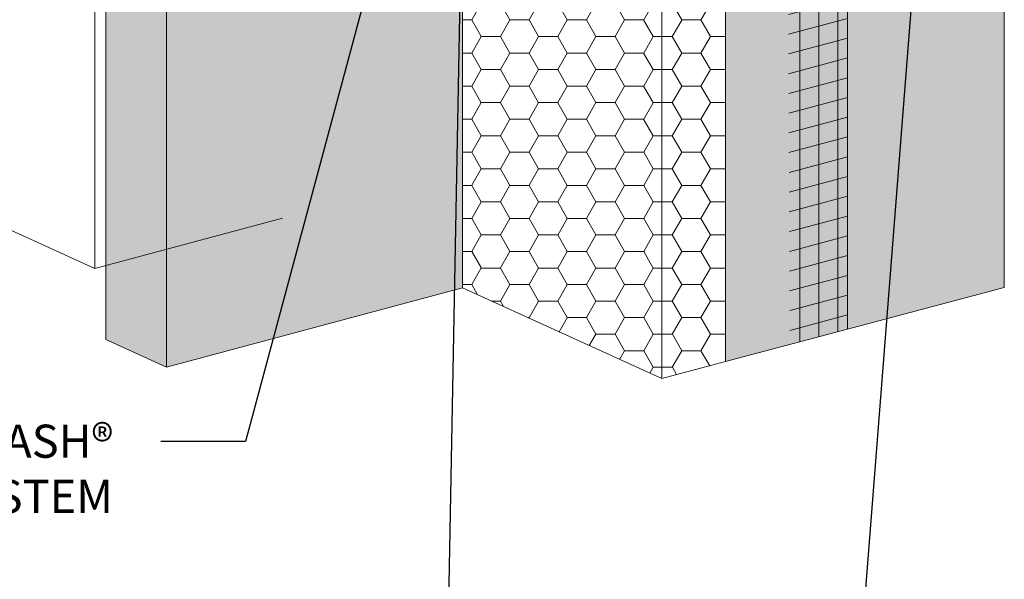
# Model space of a CAD drawing. Units: inches. Extents: x 68 to 180, y 28 to 81.
# Drawn here: x 69 to 71, y 43 to 44 of the extents above; entities that cross this region are included whole.
import ezdxf
from ezdxf import colors
from ezdxf.entities.mleader import LeaderData, LeaderLine
from ezdxf.math import Vec2, Vec3

# ---------------------------------------------------------------- set-up
doc = ezdxf.new("R2010")
doc.units = ezdxf.units.IN
doc.header["$MEASUREMENT"] = 0
doc.layers.add('BARRIER', color=7, linetype='CONTINUOUS', lineweight=5, true_color=0x83aaaa)
doc.layers.add('FINISH', color=7, linetype='CONTINUOUS', lineweight=5, true_color=0xe2cc98)
for name, color, linetype, lineweight in [('BASECOAT', 253, 'CONTINUOUS', 5), ('FRAMING', 252, 'CONTINUOUS', 5), ('INSULATION', 40, 'CONTINUOUS', 5), ('MESH', 160, 'CONTINUOUS', 5), ('SUBSTRATE', 82, 'CONTINUOUS', 5), ('TEXT - DRAWING', 7, 'CONTINUOUS', 5)]:
    doc.layers.add(name, color=color, linetype=linetype, lineweight=lineweight)
doc.styles.add('arial', font='arial.ttf', dxfattribs={"height": 0.12})

msp = doc.modelspace()

# ---------------------------------------------------------------- hatches: boundary and pattern name
at = {"layer": 'BARRIER'}
msp.add_hatch(color=256, dxfattribs=at).paths.add_polyline_path([(69.97631059856296, 44.44989464621726), (69.38452469905046, 44.29279204081654), (69.38452469905046, 43.03805100287452), (69.94283128922136, 43.18764880283983), (69.94283128922136, 43.92002270511597), (69.94283128922136, 44.18367600259784), (69.97631059856296, 44.19308342140717)])
at = {"layer": 'BASECOAT'}
msp.add_hatch(color=256, dxfattribs=at).paths.add_polyline_path([(70.48550105523695, 44.33616187714155), (70.05600503625236, 44.21547692255348), (70.43882242551454, 44.04103280144379), (70.43882242551454, 43.04855939651598), (70.96446555089732, 43.18833193914612), (70.96446555089857, 44.18022945520381)])
at = {"layer": 'INSULATION'}
h = msp.add_hatch(dxfattribs=at)
h.set_pattern_fill('HONEY', color=256, scale=0.2882468904110496, style=0)
h.set_pattern_definition([(0, (20.47154308554187, -106.926809867942), (0.05404629195207179, 0.03120364107087317), [0.0360308613013812, -0.07206172260276239]), (120, (20.47154308554187, -106.926809867942), (-0.05404629183398352, 0.03120364127540805), [0.03603086130138098, -0.07206172260276196]), (59.99999999999999, (20.47154308554187, -106.926809867942), (1.180882775211717e-10, 0.06240728234628122), [-0.07206172260276239, 0.0360308613013812])])
h.paths.add_polyline_path([(70.43882242551454, 44.04079424355625), (70.05750588764413, 44.21479207189294), (69.94283128922136, 44.18367600259784), (70.31833846755465, 44.01254898684472)])
h.paths.add_polyline_path([(69.94283128922136, 43.18764880283983), (70.31833846755465, 43.01652178708672), (70.31833846755465, 44.01254898684472), (69.94283128922136, 44.18367600259784)])
h.paths.add_polyline_path([(70.31833846755465, 43.01652178708672), (70.43882242551454, 43.04855939651598), (70.43882242551454, 44.04079424355625), (70.31833846755465, 44.01254898684472)])
at = {"layer": 'MESH'}
h = msp.add_hatch(dxfattribs=at)
h.set_pattern_fill('ANSI31', color=256, scale=0.2882468904110496, angle=45, style=0)
h.set_pattern_definition([(90, (7.056145956538472, -92.1179437432434), (-0.0360308613013812, 8.000458362773787e-18), [])])
h.paths.add_polyline_path([(70.66870896145285, 44.10177530893223), (70.55544040065944, 44.07172901899798), (70.55998990773138, 43.08077876029289), (70.66870896145285, 43.10968799136089)])
h = msp.add_hatch(dxfattribs=at)
h.set_pattern_fill('ANSI31', color=256, scale=0.2882468904110496, angle=329.9999999999999, style=0)
h.set_pattern_definition([(14.99999999999995, (7.056145956538472, -92.1179437432434), (-0.009325473116244827, 0.03480313947444345), [])])
h.paths.add_polyline_path([(70.66870896145285, 43.10968799136089), (70.66870896145285, 44.10177530893223), (70.55544040065944, 44.07172901899798), (70.55998990773138, 43.08077876029289)])
at = {"layer": 'SUBSTRATE'}
h = msp.add_hatch(color=256, dxfattribs=at)
h.paths.add_polyline_path([(71.01618285726344, 44.72655799494247), (70.69493500054453, 44.70126056200122), (69.38452469905046, 44.33342390974498), (69.38452469905046, 43.03805100287452), (69.38452469905046, 44.29279204081654)])
h.paths.add_polyline_path([(69.38452469905046, 44.33342390974484), (69.27000620991383, 44.34498067641461), (69.27000620991383, 43.09023963847271), (69.38452469905046, 43.03805100287452)])
h.paths.add_polyline_path([(70.69493500054453, 44.70126056200122), (71.01618285726344, 44.72655799494247), (71.01618285726379, 44.8120140894107), (69.27000620991377, 44.34498067641469), (69.38452469905029, 44.33342390974492)])

# ---------------------------------------------------------------- linework, layer by layer
at = {"layer": 'BASECOAT', "color": 7}
for p, q in [((70.66870896145285, 44.10177530922176), (70.66870896145285, 43.10968799136089)), ((70.43882242551454, 44.04103280144379), (70.43882242559509, 43.0485593965374))]:
    msp.add_line(p, q, dxfattribs=at)
for points in [[(70.31833846755465, 43.01652178708672), (70.31833846755465, 44.00883395490578), (70.96446555089732, 44.18022945544602)], [(70.66870896145285, 43.10968799136089), (70.96446555089732, 43.18833193914612)], [(70.43882242551454, 43.04855939651598), (70.66870896145285, 43.10968799136089)]]:
    msp.add_lwpolyline(points, dxfattribs=at)
at = {"layer": 'FINISH', "color": 7}
msp.add_line((70.96446555089732, 44.18022945675142), (70.96446555089732, 43.18833193914612), dxfattribs=at)
at = {"layer": 'FRAMING'}
msp.add_line((69.24882289536406, 44.29299759257093), (69.24882289536406, 43.22435230680347), dxfattribs=at)
msp.add_lwpolyline([(69.603074418238, 43.31927371627503), (69.603074418238, 43.31927371627503), (69.24882289536406, 43.22435230680347), (68.5608894521752, 43.53785895584365), (68.5608894521752, 43.74873924111377)], dxfattribs=at)
at = {"layer": 'INSULATION', "color": 7}
msp.add_line((69.94283128922136, 44.18367600259784), (69.94283128922136, 43.18764880283983), dxfattribs=at)
msp.add_lwpolyline([(69.94283128922136, 43.18764880283983), (70.31833846755465, 43.01652178708672), (70.43882242559509, 43.0485593965374)], dxfattribs=at)
at = {"layer": 'SUBSTRATE', "color": 7}
msp.add_line((69.38452469905046, 43.03805100287452), (69.38452469905046, 44.29279204081654), dxfattribs=at)
msp.add_lwpolyline([(69.38452469905046, 43.03805100287452), (69.38452469905046, 44.29279204081654), (69.38452469905046, 44.29279204081654), (71.01618285726344, 44.72655799494247), (71.01618285726379, 44.8120140894107), (69.27000620991383, 44.34498067641461), (69.27000620991383, 43.09023963847271)], close=True, dxfattribs=at)
msp.add_lwpolyline([(69.38452469905046, 43.03805100287452), (69.38452469905046, 43.03805100287452), (69.94283128922136, 43.18764880283983)], dxfattribs=at)

# ---------------------------------------------------------------- leaders
at = {"layer": 'TEXT - DRAWING'}
ml = msp.add_multileader_mtext('Standard', dxfattribs=at)
ml.set_content('DRYVIT AQUAFLASH® SYSTEM ', color=256, style='arial')
ml.set_leader_properties()
ml.build(insert=Vec2(0, 0))
ml.multileader.update_dxf_attribs({"dogleg_length": 0.125, "arrow_head_size": 0.0625})
ctx = ml.context
ctx.base_point, ctx.char_height, ctx.arrow_head_size, ctx.landing_gap_size, ctx.plane_origin = Vec3(68.26222676452394, 42.89785045068471), 0.0625, 0.0625, 0.09, Vec3(72.46612522462733, 43.40507834944883)
ctx.text_align_type = 2
notes = []
notes.append((ctx, [(1, (1, 1, 0), (69.53293665209866, 42.89785045068471), (-1, 0), 0.1596901058557449, [(0, [(70.10161189767796, 45.01217193114773)], 0, [])])]))
ctx.mtext.insert, ctx.mtext.width, ctx.mtext.alignment, ctx.mtext.flow_direction = Vec3(69.2832465462429, 42.9296333633723), 1.004069606073074, 3, 5
ml = msp.add_multileader_mtext('Standard', dxfattribs=at)
ml.set_content('DRYVIT DRAINAGE STRIP™ ADHERED WITH TREMCO TREMGRIP ALONG TOP OF STRIP ONLY', color=7, style='arial')
ml.set_leader_properties()
ml.build(insert=Vec2(0, 0))
ml.multileader.update_dxf_attribs({"text_right_attachment_type": 7, "dogleg_length": 0.125, "arrow_head_size": 0.0625})
ctx = ml.context
ctx.base_point, ctx.char_height, ctx.arrow_head_size, ctx.landing_gap_size, ctx.plane_origin = Vec3(68.7241903126714, 41.82333091461309), 0.0625, 0.0625, 0.09, Vec3(75.15332862031751, 45.59208352785014)
ctx.right_attachment, ctx.text_align_type = 7, 2
notes.append((ctx, [(1, (1, 1, 0), (70.63816029902883, 41.79154800192551), (-1, 0), 0.125, [(0, [(70.86070423937586, 44.64045981560896)], 0, [])])]))
ctx.mtext.insert, ctx.mtext.width, ctx.mtext.alignment, ctx.mtext.flow_direction = Vec3(70.42316029902882, 41.85511382730068), 1.625566792909515, 3, 5
ml = msp.add_multileader_mtext('Standard', dxfattribs=at)
ml.set_content('DRYVIT DETAIL MESH® WRAPPED TO BACKSIDE OF EPS MIN. 2 1/2" (64 MM)', color=256, style='arial')
ml.set_leader_properties()
ml.build(insert=Vec2(0, 0))
ml.multileader.update_dxf_attribs({"text_right_attachment_type": 7, "dogleg_length": 0.125, "arrow_head_size": 0.0625})
ctx = ml.context
ctx.base_point, ctx.char_height, ctx.arrow_head_size, ctx.landing_gap_size, ctx.plane_origin = Vec3(68.41070697595127, 42.25110919403448), 0.0625, 0.0625, 0.09, Vec3(70.51521266730974, 42.96361959895087)
ctx.right_attachment, ctx.text_align_type = 7, 2
notes.append((ctx, [(1, (1, 1, 0), (69.90891979996219, 42.2106717793005), (-1, 0), 0.125, [(1, [(70.39184750638792, 43.91605888488117), (69.94283128922133, 44.03930559862407)], 0, [])])]))
ctx.mtext.insert, ctx.mtext.width, ctx.mtext.alignment, ctx.mtext.flow_direction = Vec3(69.69391979996219, 42.29154660876845), 1.315395718891438, 3, 5
for ctx, leaders in notes:
    for number, flags, end, landing, length, lines in leaders:
        leader = LeaderData()
        leader.index, (leader.has_last_leader_line, leader.has_dogleg_vector, leader.attachment_direction) = number, flags
        leader.last_leader_point, leader.dogleg_vector, leader.dogleg_length = Vec3(end), Vec3(landing), length
        for number, points, colour, breaks in lines:
            line = LeaderLine()
            line.index, line.vertices, line.color, line.breaks = number, Vec3.list(points), colors.encode_raw_color(colour), breaks
            leader.lines.append(line)
        ctx.leaders.append(leader)

doc.saveas('drawing.dxf')
